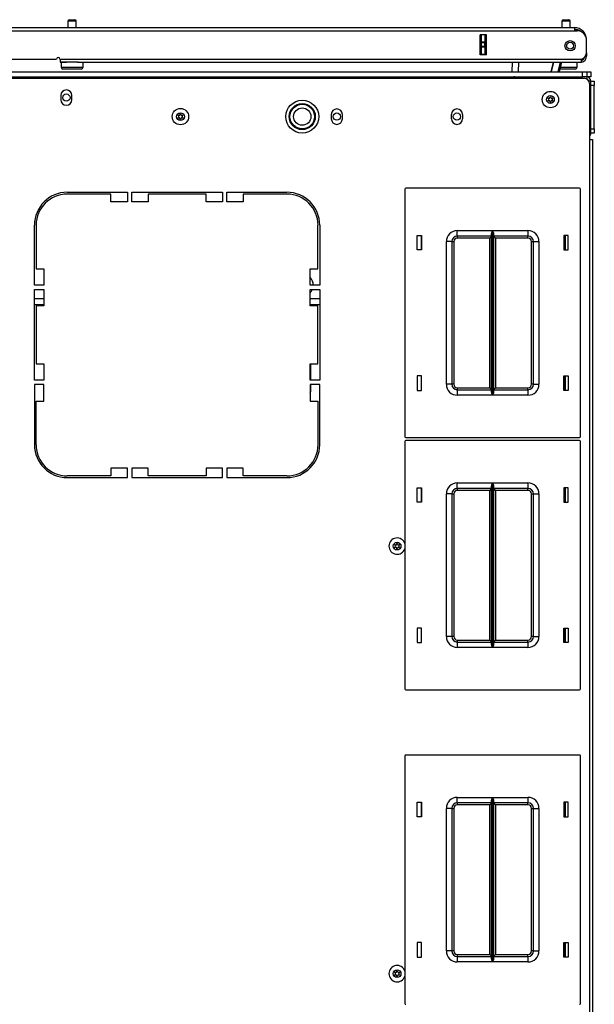
# Model space of a CAD drawing. Extents: x -263 to 43, y -61 to 166.
# Drawn here: x -150 to -137, y 143 to 166 of the extents above; entities that cross this region are included whole.
import ezdxf

# ---------------------------------------------------------------- set-up
doc = ezdxf.new("R2010")
doc.units = 0
doc.header["$MEASUREMENT"] = 0
doc.layers.add('TFR-TRI', color=7, linetype='CONTINUOUS')

msp = doc.modelspace()

# ---------------------------------------------------------------- linework, layer by layer
at = {"layer": 'TFR-TRI', "color": 5, "linetype": 'CONTINUOUS'}
for p, q in [((-149.338, 165.882), (-149.338, 165.731)), ((-149.31, 165.882), (-149.338, 165.882)), ((-149.244, 165.882), (-149.31, 165.882)), ((-149.308, 165.912), (-149.276, 165.912)), ((-149.276, 165.912), (-149.212, 165.912)), ((-149.177, 165.882), (-149.244, 165.882)), ((-149.212, 165.912), (-149.18, 165.912)), ((-149.15, 165.882), (-149.177, 165.882)), ((-149.15, 165.731), (-149.15, 165.882)), ((-138.083, 165.882), (-138.083, 165.731)), ((-138.055, 165.882), (-138.083, 165.882)), ((-137.989, 165.882), (-138.055, 165.882)), ((-138.053, 165.912), (-138.021, 165.912)), ((-138.021, 165.912), (-137.957, 165.912)), ((-137.923, 165.882), (-137.989, 165.882)), ((-137.957, 165.912), (-137.925, 165.912)), ((-137.895, 165.882), (-137.923, 165.882)), ((-137.895, 165.731), (-137.895, 165.882)), ((-149.494, 164.944), (-149.494, 164.827)), ((-149.46, 164.944), (-149.494, 164.944)), ((-149.369, 164.944), (-149.46, 164.944)), ((-149.244, 164.944), (-149.369, 164.944)), ((-149.173, 164.944), (-149.244, 164.944)), ((-149.107, 164.944), (-149.173, 164.944)), ((-148.994, 164.827), (-148.994, 164.944)), ((-137.739, 164.827), (-137.739, 164.944)), ((-149.494, 164.827), (-149.46, 164.827)), ((-149.46, 164.827), (-149.369, 164.827)), ((-149.392, 164.787), (-149.454, 164.787)), ((-149.244, 164.787), (-149.392, 164.787)), ((-149.369, 164.827), (-149.244, 164.827)), ((-149.244, 164.827), (-149.119, 164.827)), ((-149.095, 164.787), (-149.244, 164.787)), ((-149.119, 164.827), (-149.027, 164.827)), ((-149.034, 164.787), (-149.095, 164.787)), ((-149.027, 164.827), (-148.994, 164.827)), ((-138.067, 164.787), (-138.134, 164.787)), ((-138.124, 164.827), (-137.997, 164.827)), ((-137.989, 164.787), (-138.067, 164.787)), ((-137.997, 164.827), (-137.869, 164.827)), ((-137.84, 164.787), (-137.989, 164.787)), ((-137.869, 164.827), (-137.774, 164.827)), ((-137.779, 164.787), (-137.84, 164.787)), ((-137.774, 164.827), (-137.739, 164.827))]:
    msp.add_line(p, q, dxfattribs=at)
at = {"layer": 'TFR-TRI', "color": 72, "linetype": 'CONTINUOUS'}
for p, q in [((-150.937, 165.731), (-137.799, 165.731)), ((-150.937, 165.66), (-137.799, 165.66)), ((-137.799, 165.731), (-137.799, 165.71)), ((-137.799, 165.71), (-137.799, 165.66)), ((-137.799, 165.66), (-137.74, 165.66)), ((-139.949, 165.109), (-139.949, 165.566)), ((-139.806, 165.566), (-139.949, 165.566)), ((-139.806, 165.109), (-139.806, 165.566)), ((-137.524, 165.456), (-137.523, 165.456)), ((-137.523, 165.167), (-137.523, 165.444)), ((-137.524, 165.16), (-137.523, 165.16)), ((-137.523, 165.16), (-137.523, 165.105)), ((-150.937, 165.015), (-149.598, 165.015)), ((-149.519, 165.015), (-137.642, 165.015)), ((-149.519, 165.015), (-149.519, 164.965)), ((-149.519, 164.965), (-149.519, 164.944)), ((-149.519, 164.944), (-149.369, 164.944)), ((-149.119, 164.944), (-137.642, 164.944)), ((-139.806, 165.109), (-139.949, 165.109)), ((-137.642, 165.015), (-137.642, 164.965)), ((-137.642, 164.965), (-137.642, 164.944)), ((-137.523, 165.082), (-137.549, 165.082)), ((-137.523, 165.105), (-137.523, 165.082))]:
    msp.add_line(p, q, dxfattribs=at)
at = {"layer": 'TFR-TRI', "color": 151, "linetype": 'CONTINUOUS'}
for p, q in [((-139.917, 165.406), (-139.917, 165.566)), ((-139.917, 165.401), (-139.917, 165.406)), ((-139.917, 165.406), (-139.838, 165.406)), ((-139.917, 165.387), (-139.917, 165.401)), ((-139.917, 165.308), (-139.917, 165.387)), ((-139.838, 165.387), (-139.917, 165.387)), ((-139.838, 165.566), (-139.838, 165.406)), ((-139.838, 165.406), (-139.838, 165.401)), ((-139.838, 165.401), (-139.838, 165.387)), ((-139.838, 165.308), (-139.838, 165.387)), ((-139.807, 165.109), (-139.807, 165.566)), ((-139.917, 165.294), (-139.917, 165.308)), ((-139.917, 165.308), (-139.838, 165.308)), ((-139.917, 165.288), (-139.917, 165.294)), ((-139.917, 165.129), (-139.917, 165.288)), ((-139.838, 165.288), (-139.917, 165.288)), ((-139.917, 165.129), (-139.838, 165.129)), ((-139.917, 165.119), (-139.917, 165.129)), ((-139.838, 165.308), (-139.838, 165.294)), ((-139.838, 165.294), (-139.838, 165.288)), ((-139.838, 165.288), (-139.838, 165.129)), ((-139.838, 165.129), (-139.838, 165.119)), ((-139.917, 165.109), (-139.917, 165.119)), ((-139.838, 165.119), (-139.838, 165.109))]:
    msp.add_line(p, q, dxfattribs=at)
at = {"layer": 'TFR-TRI', "color": 63, "linetype": 'CONTINUOUS'}
for p, q in [((-139.216, 164.727), (-139.213, 164.944)), ((-139.075, 164.944), (-139.079, 164.727)), ((-138.331, 164.727), (-138.273, 164.944)), ((-138.273, 164.944), (-138.331, 164.727)), ((-138.171, 164.727), (-138.113, 164.944)), ((-138.092, 164.944), (-138.15, 164.727))]:
    msp.add_line(p, q, dxfattribs=at)
at = {"layer": 'TFR-TRI', "color": 215, "linetype": 'CONTINUOUS'}
for p, q in [((-164.555, 164.727), (-137.618, 164.727)), ((-137.618, 164.727), (-137.548, 164.727)), ((-137.618, 164.609), (-137.618, 164.727)), ((-137.548, 164.727), (-137.519, 164.727)), ((-137.519, 164.727), (-137.519, 164.609)), ((-164.555, 164.609), (-137.618, 164.609)), ((-137.596, 164.609), (-137.618, 164.609)), ((-137.575, 164.609), (-137.596, 164.609)), ((-141.662, 162.051), (-141.662, 156.411)), ((-137.682, 162.071), (-141.642, 162.071)), ((-137.662, 156.411), (-137.662, 162.051)), ((-140.467, 161.106), (-139.663, 161.106)), ((-140.467, 161.018), (-140.467, 161.106)), ((-139.682, 161.055), (-139.67, 161.09)), ((-139.67, 161.09), (-139.663, 161.106)), ((-139.663, 161.106), (-139.663, 157.356)), ((-139.663, 161.106), (-139.663, 161.106)), ((-139.661, 157.356), (-139.661, 161.106)), ((-139.661, 161.106), (-138.857, 161.106)), ((-139.661, 161.106), (-139.661, 161.106)), ((-139.661, 161.106), (-139.655, 161.09)), ((-139.655, 161.09), (-139.642, 161.055)), ((-138.857, 161.106), (-138.857, 161.018)), ((-141.382, 160.666), (-141.382, 160.996)), ((-141.382, 160.996), (-141.282, 160.996)), ((-141.282, 160.996), (-141.282, 160.666)), ((-140.467, 160.981), (-140.467, 161.018)), ((-139.685, 160.981), (-140.467, 160.981)), ((-140.467, 160.981), (-140.467, 160.968)), ((-140.467, 160.968), (-140.467, 160.936)), ((-139.73, 160.936), (-140.467, 160.936)), ((-139.698, 160.968), (-139.73, 160.936)), ((-139.73, 157.526), (-139.73, 160.936)), ((-139.685, 160.981), (-139.698, 160.968)), ((-139.685, 161.036), (-139.682, 161.055)), ((-139.685, 157.427), (-139.685, 161.036)), ((-139.642, 161.055), (-139.64, 161.036)), ((-139.64, 161.036), (-139.64, 157.427)), ((-138.857, 160.981), (-139.64, 160.981)), ((-139.626, 160.968), (-139.64, 160.981)), ((-139.595, 160.936), (-139.626, 160.968)), ((-138.857, 160.936), (-139.595, 160.936)), ((-139.595, 160.936), (-139.595, 157.526)), ((-138.857, 161.018), (-138.857, 160.981)), ((-138.857, 160.968), (-138.857, 160.981)), ((-138.857, 160.936), (-138.857, 160.968)), ((-138.042, 160.996), (-138.042, 160.666)), ((-137.942, 160.996), (-138.042, 160.996)), ((-137.942, 160.666), (-137.942, 160.996)), ((-141.282, 160.666), (-141.382, 160.666)), ((-140.717, 157.606), (-140.717, 160.856)), ((-140.629, 160.856), (-140.717, 160.856)), ((-140.592, 160.856), (-140.629, 160.856)), ((-140.592, 160.856), (-140.592, 157.606)), ((-140.592, 160.856), (-140.579, 160.856)), ((-140.579, 160.856), (-140.547, 160.856)), ((-140.547, 160.856), (-140.547, 157.606)), ((-138.777, 157.606), (-138.777, 160.856)), ((-138.777, 160.856), (-138.745, 160.856)), ((-138.745, 160.856), (-138.732, 160.856)), ((-138.732, 157.606), (-138.732, 160.856)), ((-138.732, 160.856), (-138.696, 160.856)), ((-138.696, 160.856), (-138.607, 160.856)), ((-138.607, 160.856), (-138.607, 157.606)), ((-138.042, 160.666), (-137.942, 160.666)), ((-141.282, 157.796), (-141.382, 157.796)), ((-141.382, 157.796), (-141.382, 157.466)), ((-141.282, 157.466), (-141.282, 157.796)), ((-138.042, 157.796), (-137.942, 157.796)), ((-138.042, 157.466), (-138.042, 157.796)), ((-137.942, 157.796), (-137.942, 157.466)), ((-140.629, 157.606), (-140.717, 157.606)), ((-140.592, 157.606), (-140.629, 157.606)), ((-140.579, 157.606), (-140.592, 157.606)), ((-140.547, 157.606), (-140.579, 157.606)), ((-140.467, 157.526), (-139.73, 157.526)), ((-140.467, 157.526), (-140.467, 157.494)), ((-140.467, 157.494), (-140.467, 157.481)), ((-139.73, 157.526), (-139.698, 157.494)), ((-139.698, 157.494), (-139.685, 157.481)), ((-139.64, 157.481), (-139.626, 157.494)), ((-139.626, 157.494), (-139.595, 157.526)), ((-139.595, 157.526), (-138.857, 157.526)), ((-138.857, 157.494), (-138.857, 157.526)), ((-138.857, 157.481), (-138.857, 157.494)), ((-138.745, 157.606), (-138.777, 157.606)), ((-138.732, 157.606), (-138.745, 157.606)), ((-138.732, 157.606), (-138.696, 157.606)), ((-138.696, 157.606), (-138.607, 157.606)), ((-141.382, 157.466), (-141.282, 157.466)), ((-140.467, 157.481), (-139.685, 157.481)), ((-140.467, 157.481), (-140.467, 157.445)), ((-140.467, 157.445), (-140.467, 157.356)), ((-139.663, 157.356), (-140.467, 157.356)), ((-139.682, 157.408), (-139.685, 157.427)), ((-139.67, 157.373), (-139.682, 157.408)), ((-139.663, 157.357), (-139.67, 157.373)), ((-139.663, 157.356), (-139.663, 157.357)), ((-139.655, 157.373), (-139.661, 157.357)), ((-139.661, 157.357), (-139.661, 157.356)), ((-138.857, 157.356), (-139.661, 157.356)), ((-139.642, 157.408), (-139.655, 157.373)), ((-139.64, 157.427), (-139.642, 157.408)), ((-139.64, 157.481), (-138.857, 157.481)), ((-138.857, 157.481), (-138.857, 157.445)), ((-138.857, 157.445), (-138.857, 157.356)), ((-137.942, 157.466), (-138.042, 157.466)), ((-141.642, 156.391), (-137.682, 156.391)), ((-141.662, 156.303), (-141.662, 150.663)), ((-137.682, 156.323), (-141.642, 156.323)), ((-137.662, 150.663), (-137.662, 156.303)), ((-141.382, 154.918), (-141.382, 155.248)), ((-141.382, 155.248), (-141.282, 155.248)), ((-141.282, 155.248), (-141.282, 154.918)), ((-140.467, 155.358), (-139.663, 155.358)), ((-140.467, 155.27), (-140.467, 155.358)), ((-140.467, 155.233), (-140.467, 155.27)), ((-139.685, 155.288), (-139.682, 155.307)), ((-139.685, 151.678), (-139.685, 155.288)), ((-139.682, 155.307), (-139.67, 155.342)), ((-139.67, 155.342), (-139.663, 155.358)), ((-139.663, 155.358), (-139.663, 151.608)), ((-139.663, 155.358), (-139.663, 155.358)), ((-139.661, 151.608), (-139.661, 155.358)), ((-139.661, 155.358), (-138.857, 155.358)), ((-139.661, 155.358), (-139.661, 155.358)), ((-139.661, 155.358), (-139.655, 155.342)), ((-139.655, 155.342), (-139.642, 155.307)), ((-139.642, 155.307), (-139.64, 155.288)), ((-139.64, 155.288), (-139.64, 151.678)), ((-138.857, 155.358), (-138.857, 155.27)), ((-138.857, 155.27), (-138.857, 155.233)), ((-138.042, 155.248), (-138.042, 154.918)), ((-137.942, 155.248), (-138.042, 155.248)), ((-137.942, 154.918), (-137.942, 155.248)), ((-140.717, 151.858), (-140.717, 155.108)), ((-140.629, 155.108), (-140.717, 155.108)), ((-140.592, 155.108), (-140.629, 155.108)), ((-140.592, 155.108), (-140.592, 151.858)), ((-140.592, 155.108), (-140.579, 155.108)), ((-140.579, 155.108), (-140.547, 155.108)), ((-140.547, 155.108), (-140.547, 151.858)), ((-139.685, 155.233), (-140.467, 155.233)), ((-140.467, 155.233), (-140.467, 155.22)), ((-140.467, 155.22), (-140.467, 155.188)), ((-139.73, 155.188), (-140.467, 155.188)), ((-139.698, 155.22), (-139.73, 155.188)), ((-139.73, 151.778), (-139.73, 155.188)), ((-139.685, 155.233), (-139.698, 155.22)), ((-138.857, 155.233), (-139.64, 155.233)), ((-139.626, 155.22), (-139.64, 155.233)), ((-139.595, 155.188), (-139.626, 155.22)), ((-138.857, 155.188), (-139.595, 155.188)), ((-139.595, 155.188), (-139.595, 151.778)), ((-138.857, 155.22), (-138.857, 155.233)), ((-138.857, 155.188), (-138.857, 155.22)), ((-138.777, 151.858), (-138.777, 155.108)), ((-138.777, 155.108), (-138.745, 155.108)), ((-138.745, 155.108), (-138.732, 155.108)), ((-138.732, 151.858), (-138.732, 155.108)), ((-138.732, 155.108), (-138.696, 155.108)), ((-138.696, 155.108), (-138.607, 155.108)), ((-138.607, 155.108), (-138.607, 151.858)), ((-141.282, 154.918), (-141.382, 154.918)), ((-138.042, 154.918), (-137.942, 154.918)), ((-141.282, 152.048), (-141.382, 152.048)), ((-141.382, 152.048), (-141.382, 151.718)), ((-141.282, 151.718), (-141.282, 152.048)), ((-138.042, 152.048), (-137.942, 152.048)), ((-138.042, 151.718), (-138.042, 152.048)), ((-137.942, 152.048), (-137.942, 151.718)), ((-141.382, 151.718), (-141.282, 151.718)), ((-140.629, 151.858), (-140.717, 151.858)), ((-140.592, 151.858), (-140.629, 151.858)), ((-140.579, 151.858), (-140.592, 151.858)), ((-140.547, 151.858), (-140.579, 151.858)), ((-140.467, 151.778), (-139.73, 151.778)), ((-140.467, 151.778), (-140.467, 151.746)), ((-140.467, 151.746), (-140.467, 151.733)), ((-140.467, 151.733), (-139.685, 151.733)), ((-140.467, 151.733), (-140.467, 151.697)), ((-140.467, 151.697), (-140.467, 151.608)), ((-139.73, 151.778), (-139.698, 151.746)), ((-139.698, 151.746), (-139.685, 151.733)), ((-139.682, 151.66), (-139.685, 151.678)), ((-139.67, 151.625), (-139.682, 151.66)), ((-139.642, 151.66), (-139.655, 151.625)), ((-139.64, 151.678), (-139.642, 151.66)), ((-139.64, 151.733), (-139.626, 151.746)), ((-139.64, 151.733), (-138.857, 151.733)), ((-139.626, 151.746), (-139.595, 151.778)), ((-139.595, 151.778), (-138.857, 151.778)), ((-138.857, 151.746), (-138.857, 151.778)), ((-138.857, 151.733), (-138.857, 151.746)), ((-138.857, 151.733), (-138.857, 151.697)), ((-138.857, 151.697), (-138.857, 151.608)), ((-138.745, 151.858), (-138.777, 151.858)), ((-138.732, 151.858), (-138.745, 151.858)), ((-138.732, 151.858), (-138.696, 151.858)), ((-138.696, 151.858), (-138.607, 151.858)), ((-137.942, 151.718), (-138.042, 151.718)), ((-139.663, 151.608), (-140.467, 151.608)), ((-139.663, 151.609), (-139.67, 151.625)), ((-139.663, 151.608), (-139.663, 151.609)), ((-139.655, 151.625), (-139.661, 151.609)), ((-139.661, 151.609), (-139.661, 151.608)), ((-138.857, 151.608), (-139.661, 151.608)), ((-141.642, 150.643), (-137.682, 150.643)), ((-141.662, 149.138), (-141.662, 143.498)), ((-137.682, 149.158), (-141.642, 149.158)), ((-137.662, 143.498), (-137.662, 149.138)), ((-141.382, 147.753), (-141.382, 148.083)), ((-141.382, 148.083), (-141.282, 148.083)), ((-141.282, 148.083), (-141.282, 147.753)), ((-140.467, 148.193), (-139.663, 148.193)), ((-140.467, 148.104), (-140.467, 148.193)), ((-140.467, 148.068), (-140.467, 148.104)), ((-139.685, 148.122), (-139.682, 148.141)), ((-139.685, 144.513), (-139.685, 148.122)), ((-139.682, 148.141), (-139.67, 148.176)), ((-139.67, 148.176), (-139.663, 148.192)), ((-139.663, 148.193), (-139.663, 144.443)), ((-139.663, 148.192), (-139.663, 148.193)), ((-139.661, 144.443), (-139.661, 148.193)), ((-139.661, 148.193), (-138.857, 148.193)), ((-139.661, 148.193), (-139.661, 148.192)), ((-139.661, 148.192), (-139.655, 148.176)), ((-139.655, 148.176), (-139.642, 148.141)), ((-139.642, 148.141), (-139.64, 148.122)), ((-139.64, 148.122), (-139.64, 144.513)), ((-138.857, 148.193), (-138.857, 148.104)), ((-138.857, 148.104), (-138.857, 148.068)), ((-138.042, 148.083), (-138.042, 147.753)), ((-137.942, 148.083), (-138.042, 148.083)), ((-137.942, 147.753), (-137.942, 148.083)), ((-140.717, 144.693), (-140.717, 147.943)), ((-140.629, 147.943), (-140.717, 147.943)), ((-140.592, 147.943), (-140.629, 147.943)), ((-140.592, 147.943), (-140.592, 144.693)), ((-140.592, 147.943), (-140.579, 147.943)), ((-140.579, 147.943), (-140.547, 147.943)), ((-140.547, 147.943), (-140.547, 144.693)), ((-139.685, 148.068), (-140.467, 148.068)), ((-140.467, 148.068), (-140.467, 148.055)), ((-140.467, 148.055), (-140.467, 148.023)), ((-139.73, 148.023), (-140.467, 148.023)), ((-139.698, 148.055), (-139.73, 148.023)), ((-139.73, 144.613), (-139.73, 148.023)), ((-139.685, 148.068), (-139.698, 148.055)), ((-138.857, 148.068), (-139.64, 148.068)), ((-139.626, 148.055), (-139.64, 148.068)), ((-139.595, 148.023), (-139.626, 148.055)), ((-138.857, 148.023), (-139.595, 148.023)), ((-139.595, 148.023), (-139.595, 144.613)), ((-138.857, 148.055), (-138.857, 148.068)), ((-138.857, 148.023), (-138.857, 148.055)), ((-138.777, 144.693), (-138.777, 147.943)), ((-138.777, 147.943), (-138.745, 147.943)), ((-138.745, 147.943), (-138.732, 147.943)), ((-138.732, 144.693), (-138.732, 147.943)), ((-138.732, 147.943), (-138.696, 147.943)), ((-138.696, 147.943), (-138.607, 147.943)), ((-138.607, 147.943), (-138.607, 144.693)), ((-141.282, 147.753), (-141.382, 147.753)), ((-138.042, 147.753), (-137.942, 147.753)), ((-141.282, 144.883), (-141.382, 144.883)), ((-141.382, 144.883), (-141.382, 144.553)), ((-141.282, 144.553), (-141.282, 144.883)), ((-138.042, 144.883), (-137.942, 144.883)), ((-138.042, 144.553), (-138.042, 144.883)), ((-137.942, 144.883), (-137.942, 144.553)), ((-141.382, 144.553), (-141.282, 144.553)), ((-140.629, 144.693), (-140.717, 144.693)), ((-140.592, 144.693), (-140.629, 144.693)), ((-140.579, 144.693), (-140.592, 144.693)), ((-140.547, 144.693), (-140.579, 144.693)), ((-140.467, 144.613), (-139.73, 144.613)), ((-140.467, 144.613), (-140.467, 144.581)), ((-140.467, 144.581), (-140.467, 144.568)), ((-140.467, 144.568), (-139.685, 144.568)), ((-140.467, 144.568), (-140.467, 144.531)), ((-140.467, 144.531), (-140.467, 144.443)), ((-139.73, 144.613), (-139.698, 144.581)), ((-139.698, 144.581), (-139.685, 144.568)), ((-139.682, 144.494), (-139.685, 144.513)), ((-139.67, 144.459), (-139.682, 144.494)), ((-139.642, 144.494), (-139.655, 144.459)), ((-139.64, 144.513), (-139.642, 144.494)), ((-139.64, 144.568), (-139.626, 144.581)), ((-139.64, 144.568), (-138.857, 144.568)), ((-139.626, 144.581), (-139.595, 144.613)), ((-139.595, 144.613), (-138.857, 144.613)), ((-138.857, 144.581), (-138.857, 144.613)), ((-138.857, 144.568), (-138.857, 144.581)), ((-138.857, 144.568), (-138.857, 144.531)), ((-138.857, 144.531), (-138.857, 144.443)), ((-138.745, 144.693), (-138.777, 144.693)), ((-138.732, 144.693), (-138.745, 144.693)), ((-138.732, 144.693), (-138.696, 144.693)), ((-138.696, 144.693), (-138.607, 144.693)), ((-137.942, 144.553), (-138.042, 144.553)), ((-139.663, 144.443), (-140.467, 144.443)), ((-139.663, 144.443), (-139.67, 144.459)), ((-139.663, 144.443), (-139.663, 144.443)), ((-139.655, 144.459), (-139.661, 144.443)), ((-138.857, 144.443), (-139.661, 144.443)), ((-139.661, 144.443), (-139.661, 144.443))]:
    msp.add_line(p, q, dxfattribs=at)
at = {"layer": 'TFR-TRI', "color": 21, "linetype": 'CONTINUOUS'}
for p, q in [((-137.519, 164.727), (-137.452, 164.727)), ((-137.452, 164.727), (-137.425, 164.727)), ((-137.425, 164.727), (-137.425, 164.609)), ((-137.452, 164.609), (-137.519, 164.609)), ((-137.425, 164.609), (-137.452, 164.609))]:
    msp.add_line(p, q, dxfattribs=at)
at = {"layer": 'TFR-TRI', "color": 30, "linetype": 'CONTINUOUS'}
for p, q in [((-164.598, 164.578), (-137.575, 164.578)), ((-137.457, 164.46), (-137.457, 163.18)), ((-149.5, 164.186), (-149.5, 164.088)), ((-149.248, 164.088), (-149.248, 164.186)), ((-143.338, 163.753), (-143.338, 163.654)), ((-143.086, 163.654), (-143.086, 163.753)), ((-140.602, 163.654), (-140.602, 163.753)), ((-140.35, 163.753), (-140.35, 163.654)), ((-137.457, 163.18), (-137.457, 125.172)), ((-137.457, 163.18), (-137.406, 163.18)), ((-137.406, 163.18), (-137.386, 163.18)), ((-137.386, 163.18), (-137.386, 125.172)), ((-149.354, 161.979), (-147.984, 161.979)), ((-147.984, 161.979), (-147.984, 161.763)), ((-147.886, 161.763), (-147.886, 161.979)), ((-147.886, 161.979), (-145.819, 161.979)), ((-145.819, 161.979), (-145.819, 161.763)), ((-145.72, 161.763), (-145.72, 161.979)), ((-145.72, 161.979), (-144.35, 161.979)), ((-148.358, 161.94), (-149.354, 161.94)), ((-148.358, 161.763), (-148.358, 161.94)), ((-147.984, 161.763), (-148.358, 161.763)), ((-147.512, 161.763), (-147.886, 161.763)), ((-146.193, 161.94), (-147.512, 161.94)), ((-147.512, 161.94), (-147.512, 161.763)), ((-146.193, 161.763), (-146.193, 161.94)), ((-145.819, 161.763), (-146.193, 161.763)), ((-145.346, 161.763), (-145.72, 161.763)), ((-144.35, 161.94), (-145.346, 161.94)), ((-145.346, 161.94), (-145.346, 161.763)), ((-150.102, 159.861), (-150.102, 161.231)), ((-150.063, 161.231), (-150.063, 160.235)), ((-143.642, 160.235), (-143.642, 161.231)), ((-143.602, 161.231), (-143.602, 159.861)), ((-138.023, 160.666), (-138.023, 160.996)), ((-150.063, 160.235), (-149.886, 160.235)), ((-149.886, 160.235), (-149.886, 159.861)), ((-143.819, 159.861), (-143.819, 160.235)), ((-143.819, 160.235), (-143.642, 160.235)), ((-149.886, 159.861), (-150.102, 159.861)), ((-150.102, 157.696), (-150.102, 159.763)), ((-150.102, 159.763), (-149.886, 159.763)), ((-149.886, 159.763), (-149.886, 159.389)), ((-143.602, 159.861), (-143.819, 159.861)), ((-143.819, 159.389), (-143.819, 159.763)), ((-143.819, 159.763), (-143.602, 159.763)), ((-143.602, 159.763), (-143.602, 157.696)), ((-149.886, 159.389), (-150.063, 159.389)), ((-150.063, 159.389), (-150.063, 158.07)), ((-143.642, 159.389), (-143.819, 159.389)), ((-143.642, 158.07), (-143.642, 159.389)), ((-150.063, 158.07), (-149.886, 158.07)), ((-149.886, 158.07), (-149.886, 157.696)), ((-143.819, 157.696), (-143.819, 158.07)), ((-143.819, 158.07), (-143.642, 158.07)), ((-138.023, 157.466), (-138.023, 157.796)), ((-149.886, 157.696), (-150.102, 157.696)), ((-150.102, 157.597), (-150.102, 156.227)), ((-149.886, 157.597), (-150.102, 157.597)), ((-149.886, 157.223), (-149.886, 157.597)), ((-143.602, 157.696), (-143.819, 157.696)), ((-143.819, 157.597), (-143.819, 157.223)), ((-143.602, 157.597), (-143.819, 157.597)), ((-143.602, 156.227), (-143.602, 157.597)), ((-150.063, 157.223), (-149.886, 157.223)), ((-150.063, 156.227), (-150.063, 157.223)), ((-143.819, 157.223), (-143.642, 157.223)), ((-143.642, 157.223), (-143.642, 156.227)), ((-148.358, 155.519), (-149.354, 155.519)), ((-149.354, 155.479), (-147.984, 155.479)), ((-148.358, 155.696), (-148.358, 155.519)), ((-147.984, 155.696), (-148.358, 155.696)), ((-147.984, 155.479), (-147.984, 155.696)), ((-147.886, 155.696), (-147.886, 155.479)), ((-147.512, 155.696), (-147.886, 155.696)), ((-147.886, 155.479), (-145.819, 155.479)), ((-147.512, 155.519), (-147.512, 155.696)), ((-146.193, 155.519), (-147.512, 155.519)), ((-146.193, 155.696), (-146.193, 155.519)), ((-145.819, 155.696), (-146.193, 155.696)), ((-145.819, 155.479), (-145.819, 155.696)), ((-145.72, 155.696), (-145.72, 155.479)), ((-145.346, 155.696), (-145.72, 155.696)), ((-145.72, 155.479), (-144.35, 155.479)), ((-145.346, 155.519), (-145.346, 155.696)), ((-144.35, 155.519), (-145.346, 155.519)), ((-138.023, 154.918), (-138.023, 155.248)), ((-138.023, 151.718), (-138.023, 152.048)), ((-138.023, 147.753), (-138.023, 148.082)), ((-138.023, 144.552), (-138.023, 144.883))]:
    msp.add_line(p, q, dxfattribs=at)
at = {"layer": 'TFR-TRI', "color": 123, "linetype": 'CONTINUOUS'}
for p, q in [((-139.372, 164.601), (-139.372, 164.609)), ((-139.372, 164.578), (-139.372, 164.601)), ((-139.254, 164.609), (-139.254, 164.601)), ((-139.254, 164.601), (-139.254, 164.578))]:
    msp.add_line(p, q, dxfattribs=at)
at = {"layer": 'TFR-TRI', "color": 173, "linetype": 'CONTINUOUS'}
for p, q in [((-139.159, 164.609), (-139.159, 164.578)), ((-137.519, 164.609), (-137.618, 164.609)), ((-137.519, 164.609), (-137.519, 164.564)), ((-137.425, 164.515), (-137.47, 164.515)), ((-137.425, 163.327), (-137.425, 164.515)), ((-137.425, 163.327), (-137.457, 163.327))]:
    msp.add_line(p, q, dxfattribs=at)
at = {"layer": 'TFR-TRI', "color": 3, "linetype": 'CONTINUOUS'}
for p, q in [((-137.425, 164.515), (-137.346, 164.515)), ((-137.346, 164.515), (-137.346, 164.486)), ((-137.346, 164.486), (-137.346, 164.416)), ((-137.346, 164.416), (-137.425, 164.416)), ((-137.425, 163.426), (-137.425, 164.416)), ((-137.346, 163.426), (-137.346, 164.416)), ((-137.425, 163.426), (-137.346, 163.426)), ((-137.346, 163.327), (-137.425, 163.327)), ((-137.346, 163.426), (-137.346, 163.356)), ((-137.346, 163.356), (-137.346, 163.327)), ((-143.813, 159.865), (-143.819, 159.865))]:
    msp.add_line(p, q, dxfattribs=at)
at = {"layer": 'TFR-TRI', "color": 12, "linetype": 'CONTINUOUS'}
for p, q in [((-141.292, 160.996), (-141.292, 160.666)), ((-138.003, 160.666), (-138.003, 160.996)), ((-141.292, 157.796), (-141.292, 157.466)), ((-138.003, 157.466), (-138.003, 157.796)), ((-141.292, 155.248), (-141.292, 154.918)), ((-138.003, 154.918), (-138.003, 155.248)), ((-141.292, 152.048), (-141.292, 151.718)), ((-138.003, 151.718), (-138.003, 152.048)), ((-141.292, 148.083), (-141.292, 147.753)), ((-138.003, 147.753), (-138.003, 148.083)), ((-141.292, 144.883), (-141.292, 144.553)), ((-138.003, 144.553), (-138.003, 144.883))]:
    msp.add_line(p, q, dxfattribs=at)
at = {"layer": 'TFR-TRI', "color": 98, "linetype": 'CONTINUOUS'}
for p, q in [((-149.886, 159.55), (-150.102, 159.55)), ((-143.602, 159.55), (-143.819, 159.55)), ((-149.886, 159.412), (-150.102, 159.412)), ((-143.602, 159.412), (-143.819, 159.412))]:
    msp.add_line(p, q, dxfattribs=at)
at = {"layer": 'TFR-TRI', "color": 163, "linetype": 'CONTINUOUS'}
for p, q in [((-143.803, 159.412), (-143.803, 159.389)), ((-143.803, 157.696), (-143.803, 158.07)), ((-143.803, 157.483), (-143.803, 157.597))]:
    msp.add_line(p, q, dxfattribs=at)
at = {"layer": 'TFR-TRI', "color": 72, "linetype": 'CONTINUOUS'}
msp.add_circle((-137.897, 165.318), 0.118, dxfattribs=at)
at = {"layer": 'TFR-TRI', "color": 153, "linetype": 'CONTINUOUS'}
msp.add_circle((-137.897, 165.318), 0.0787, dxfattribs=at)
at = {"layer": 'TFR-TRI', "color": 3, "linetype": 'CONTINUOUS'}
for centre, radius in [((-138.346, 164.093), 0.187), ((-144, 163.704), 0.297), ((-138.346, 164.093), 0.0886), ((-146.775, 163.704), 0.187), ((-146.775, 163.704), 0.0886), ((-144, 163.704), 0.28), ((-144, 163.704), 0.197), ((-141.839, 153.918), 0.0886), ((-141.839, 144.176), 0.0886)]:
    msp.add_circle(centre, radius, dxfattribs=at)
at = {"layer": 'TFR-TRI', "color": 213, "linetype": 'CONTINUOUS'}
for centre in [(-149.374, 164.137), (-143.212, 163.704), (-140.476, 163.704)]:
    msp.add_circle(centre, 0.0827, dxfattribs=at)
at = {"layer": 'TFR-TRI', "color": 30, "linetype": 'CONTINUOUS'}
msp.add_circle((-144, 163.704), 0.374, dxfattribs=at)
at = {"layer": 'TFR-TRI', "color": 5, "linetype": 'CONTINUOUS'}
for centre, radius, start, end in [((-149.308, 165.882), 0.03, 90, 180), ((-149.18, 165.882), 0.03, 0, 90), ((-138.053, 165.882), 0.03, 90, 180), ((-137.925, 165.882), 0.03, 0, 90), ((-149.454, 164.827), 0.04, 180, 270), ((-149.034, 164.827), 0.04, 270, 0), ((-137.779, 164.827), 0.04, 270, 0)]:
    msp.add_arc(centre, radius, start, end, dxfattribs=at)
at = {"layer": 'TFR-TRI', "color": 72, "linetype": 'CONTINUOUS'}
for centre, radius, start, end in [((-137.799, 165.456), 0.276, 0, 90), ((-137.799, 165.456), 0.236, 52.5403, 90), ((-137.74, 165.444), 0.217, 0, 90), ((-137.681, 165.167), 0.157, 284.4775, 0), ((-149.559, 165.015), 0.0394, 0, 180), ((-137.661, 165.082), 0.138, 278.2139, 0), ((-137.661, 165.082), 0.0984, 281.5383, 347.58)]:
    msp.add_arc(centre, radius, start, end, dxfattribs=at)
at = {"layer": 'TFR-TRI', "color": 151, "linetype": 'CONTINUOUS'}
msp.add_arc((-137.838, 165.416), 0.276, 61.1086, 81.7861, dxfattribs=at)
at = {"layer": 'TFR-TRI', "color": 173, "linetype": 'CONTINUOUS'}
for centre, start, end in [((-139.159, 164.515), 90, 138.1894), ((-137.519, 164.515), 0, 90), ((-137.519, 163.327), 311.8106, 0)]:
    msp.add_arc(centre, 0.0945, start, end, dxfattribs=at)
at = {"layer": 'TFR-TRI', "color": 30, "linetype": 'CONTINUOUS'}
for centre, radius, start, end in [((-137.575, 164.46), 0.118, 0, 90), ((-149.374, 164.186), 0.126, 0, 180), ((-149.374, 164.088), 0.126, 180, 0), ((-143.212, 163.753), 0.126, 0, 180), ((-140.476, 163.753), 0.126, 0, 180), ((-143.212, 163.654), 0.126, 180, 0), ((-140.476, 163.654), 0.126, 180, 0), ((-149.354, 161.231), 0.748, 90, 180), ((-144.35, 161.231), 0.748, 0, 90), ((-149.354, 161.231), 0.709, 90, 180), ((-144.35, 161.231), 0.709, 0, 90), ((-149.354, 156.227), 0.748, 180, 270), ((-149.354, 156.227), 0.709, 180, 270), ((-144.35, 156.227), 0.709, 270, 0), ((-144.35, 156.227), 0.748, 270, 0)]:
    msp.add_arc(centre, radius, start, end, dxfattribs=at)
at = {"layer": 'TFR-TRI', "color": 3, "linetype": 'CONTINUOUS'}
for centre, radius, start, end in [((-138.399, 164.124), 0.00394, 79.8062, 220.3358), ((-138.621, 163.935), 0.288, 33.9333, 40.3358), ((-138.398, 164.063), 0.00394, 140.0662, 280.5828), ((-138.622, 164.25), 0.288, 320.0662, 326.4698), ((-138.346, 164.415), 0.292, 259.8062, 266.0622), ((-138.344, 163.771), 0.292, 94.3342, 100.5828), ((-138.385, 164.093), 0.00394, 326.4698, 33.9333), ((-138.366, 164.128), 0.00394, 266.0622, 334.4223), ((-138.366, 164.059), 0.00394, 25.9787, 94.3342), ((-138.622, 164.25), 0.288, 334.4223, 340.7388), ((-138.621, 163.935), 0.288, 19.6646, 25.9787), ((-138.347, 164.154), 0.00394, 20.2092, 160.7388), ((-138.346, 164.033), 0.00394, 199.6646, 340.199), ((-138.069, 164.256), 0.292, 200.2092, 206.5131), ((-138.068, 163.933), 0.292, 153.8943, 160.199), ((-138.327, 164.128), 0.00394, 206.5131, 273.8899), ((-138.326, 164.059), 0.00394, 86.5205, 153.8943), ((-138.346, 164.415), 0.292, 273.8899, 280.2031), ((-138.344, 163.771), 0.292, 80.2136, 86.5205), ((-138.307, 164.094), 0.00394, 146.0412, 214.3587), ((-138.068, 163.933), 0.292, 139.7913, 146.0412), ((-138.069, 164.256), 0.292, 214.3587, 220.6076), ((-138.294, 164.124), 0.00394, 319.7913, 100.2031), ((-138.294, 164.063), 0.00394, 260.2136, 40.6076), ((-146.828, 163.734), 0.00394, 79.8062, 220.3358), ((-146.828, 163.673), 0.00394, 140.0662, 280.5828), ((-147.05, 163.545), 0.288, 33.9333, 40.3358), ((-147.051, 163.86), 0.288, 320.0662, 326.4698), ((-146.775, 164.025), 0.292, 259.8062, 266.0622), ((-146.773, 163.382), 0.292, 94.3342, 100.5828), ((-146.815, 163.703), 0.00394, 326.4698, 33.9333), ((-146.795, 163.738), 0.00394, 266.0622, 334.4223), ((-146.795, 163.669), 0.00394, 25.9787, 94.3342), ((-147.051, 163.86), 0.288, 334.4223, 340.7388), ((-147.05, 163.545), 0.288, 19.6646, 25.9787), ((-146.776, 163.764), 0.00394, 20.2092, 160.7388), ((-146.775, 163.643), 0.00394, 199.6646, 340.199), ((-146.498, 163.866), 0.292, 200.2092, 206.5131), ((-146.497, 163.543), 0.292, 153.8943, 160.199), ((-146.756, 163.738), 0.00394, 206.5131, 273.8899), ((-146.756, 163.67), 0.00394, 86.5205, 153.8943), ((-146.775, 164.025), 0.292, 273.8899, 280.2031), ((-146.773, 163.382), 0.292, 80.2136, 86.5205), ((-146.736, 163.704), 0.00394, 146.0412, 214.3587), ((-146.497, 163.543), 0.292, 139.7913, 146.0412), ((-146.498, 163.866), 0.292, 214.3587, 220.6076), ((-146.723, 163.734), 0.00394, 319.7913, 100.2031), ((-146.723, 163.674), 0.00394, 260.2136, 40.6076), ((-144, 159.865), 0.25, 359.1, 43.5769), ((-144, 159.865), 0.25, 316.4231, 335.835), ((-141.839, 153.918), 0.187, 18.7819, 180), ((-141.839, 153.918), 0.187, 180, 341.2181), ((-141.892, 153.948), 0.00394, 79.8062, 220.3358), ((-142.114, 153.759), 0.288, 33.9333, 40.3358), ((-142.115, 154.075), 0.288, 320.0662, 326.4698), ((-141.839, 154.24), 0.292, 259.8062, 266.0622), ((-141.878, 153.918), 0.00394, 326.4698, 33.9333), ((-141.859, 153.952), 0.00394, 266.0622, 334.4223), ((-142.115, 154.075), 0.288, 334.4223, 340.7388), ((-141.84, 153.979), 0.00394, 20.2092, 160.7388), ((-141.562, 154.081), 0.292, 200.2092, 206.5131), ((-141.82, 153.952), 0.00394, 206.5131, 273.8899), ((-141.839, 154.24), 0.292, 273.8899, 280.2031), ((-141.8, 153.918), 0.00394, 146.0412, 214.3587), ((-141.561, 153.758), 0.292, 139.7913, 146.0412), ((-141.562, 154.081), 0.292, 214.3587, 220.6076), ((-141.787, 153.948), 0.00394, 319.7913, 100.2031), ((-141.891, 153.888), 0.00394, 140.0662, 280.5828), ((-141.837, 153.596), 0.292, 94.3342, 100.5828), ((-141.859, 153.884), 0.00394, 25.9787, 94.3342), ((-142.114, 153.759), 0.288, 19.6646, 25.9787), ((-141.839, 153.858), 0.00394, 199.6646, 340.199), ((-141.561, 153.758), 0.292, 153.8943, 160.199), ((-141.819, 153.884), 0.00394, 86.5205, 153.8943), ((-141.837, 153.596), 0.292, 80.2136, 86.5205), ((-141.787, 153.888), 0.00394, 260.2136, 40.6076), ((-141.839, 144.176), 0.187, 18.7819, 180), ((-141.839, 144.176), 0.187, 180, 341.2181), ((-141.892, 144.206), 0.00394, 79.8062, 220.3358), ((-142.114, 144.017), 0.288, 33.9333, 40.3358), ((-141.891, 144.145), 0.00394, 140.0662, 280.5828), ((-142.115, 144.333), 0.288, 320.0662, 326.4698), ((-141.839, 144.498), 0.292, 259.8062, 266.0622), ((-141.837, 143.854), 0.292, 94.3342, 100.5828), ((-141.878, 144.176), 0.00394, 326.4698, 33.9333), ((-141.859, 144.21), 0.00394, 266.0622, 334.4223), ((-141.859, 144.142), 0.00394, 25.9787, 94.3342), ((-142.115, 144.333), 0.288, 334.4223, 340.7388), ((-142.114, 144.017), 0.288, 19.6646, 25.9787), ((-141.84, 144.237), 0.00394, 20.2092, 160.7388), ((-141.839, 144.116), 0.00394, 199.6646, 340.199), ((-141.562, 144.339), 0.292, 200.2092, 206.5131), ((-141.561, 144.015), 0.292, 153.8943, 160.199), ((-141.82, 144.21), 0.00394, 206.5131, 273.8899), ((-141.819, 144.142), 0.00394, 86.5205, 153.8943), ((-141.839, 144.498), 0.292, 273.8899, 280.2031), ((-141.837, 143.854), 0.292, 80.2136, 86.5205), ((-141.8, 144.176), 0.00394, 146.0412, 214.3587), ((-141.561, 144.015), 0.292, 139.7913, 146.0412), ((-141.562, 144.339), 0.292, 214.3587, 220.6076), ((-141.787, 144.206), 0.00394, 319.7913, 100.2031), ((-141.787, 144.146), 0.00394, 260.2136, 40.6076)]:
    msp.add_arc(centre, radius, start, end, dxfattribs=at)
at = {"layer": 'TFR-TRI', "color": 215, "linetype": 'CONTINUOUS'}
for centre, radius, start, end in [((-141.642, 162.051), 0.02, 90, 180), ((-137.682, 162.051), 0.02, 0, 90), ((-140.467, 160.856), 0.25, 90, 180), ((-138.857, 160.856), 0.25, 0, 90), ((-140.467, 160.856), 0.125, 90, 180), ((-140.467, 160.856), 0.08, 90, 180), ((-138.857, 160.856), 0.125, 0, 90), ((-138.857, 160.856), 0.08, 0, 90), ((-140.467, 157.606), 0.25, 180, 270), ((-140.467, 157.606), 0.125, 180, 270), ((-140.467, 157.606), 0.08, 180, 270), ((-138.857, 157.606), 0.25, 270, 0), ((-138.857, 157.606), 0.08, 270, 0), ((-138.857, 157.606), 0.125, 270, 0), ((-141.642, 156.411), 0.02, 180, 270), ((-137.682, 156.411), 0.02, 270, 0), ((-141.642, 156.303), 0.02, 90, 180), ((-137.682, 156.303), 0.02, 0, 90), ((-140.467, 155.108), 0.25, 90, 180), ((-138.857, 155.108), 0.25, 0, 90), ((-140.467, 155.108), 0.125, 90, 180), ((-140.467, 155.108), 0.08, 90, 180), ((-138.857, 155.108), 0.125, 0, 90), ((-138.857, 155.108), 0.08, 0, 90), ((-140.467, 151.858), 0.25, 180, 270), ((-140.467, 151.858), 0.125, 180, 270), ((-140.467, 151.858), 0.08, 180, 270), ((-138.857, 151.858), 0.25, 270, 0), ((-138.857, 151.858), 0.08, 270, 0), ((-138.857, 151.858), 0.125, 270, 0), ((-141.642, 150.663), 0.02, 180, 270), ((-137.682, 150.663), 0.02, 270, 0), ((-141.642, 149.138), 0.02, 90, 180), ((-137.682, 149.138), 0.02, 0, 90), ((-140.467, 147.943), 0.25, 90, 180), ((-138.857, 147.943), 0.25, 0, 90), ((-140.467, 147.943), 0.125, 90, 180), ((-140.467, 147.943), 0.08, 90, 180), ((-138.857, 147.943), 0.125, 0, 90), ((-138.857, 147.943), 0.08, 0, 90), ((-140.467, 144.693), 0.25, 180, 270), ((-140.467, 144.693), 0.125, 180, 270), ((-140.467, 144.693), 0.08, 180, 270), ((-138.857, 144.693), 0.25, 270, 0), ((-138.857, 144.693), 0.08, 270, 0), ((-138.857, 144.693), 0.125, 270, 0), ((-141.642, 143.498), 0.02, 180, 270), ((-137.682, 143.498), 0.02, 270, 0)]:
    msp.add_arc(centre, radius, start, end, dxfattribs=at)
at = {"layer": 'TFR-TRI', "color": 163, "linetype": 'CONTINUOUS'}
msp.add_arc((-144, 157.483), 0.197, 336.9248, 0, dxfattribs=at)

doc.saveas('drawing.dxf')
